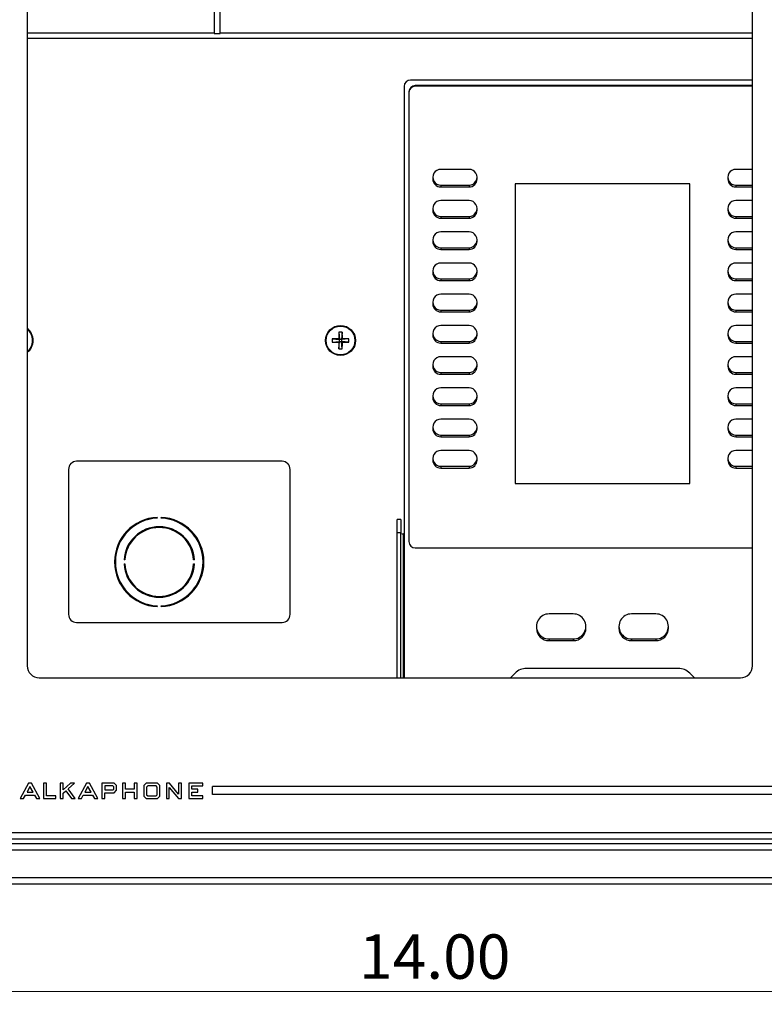
# Model space of a CAD drawing. Units: inches. Extents: x 0.3 to 21.8, y 0.2 to 16.9.
# Drawn here: x 2.1 to 4.4, y 6.9 to 10 of the extents above; entities that cross this region are included whole.
import ezdxf

# ---------------------------------------------------------------- set-up
doc = ezdxf.new("R2010")
doc.units = ezdxf.units.IN
doc.header["$MEASUREMENT"] = 0
doc.styles.add('SLDTEXTSTYLE1', font='TXT', dxfattribs={"width": 0.7})
doc.dimstyles.new('SLDDIMSTYLE0', dxfattribs={"dimtxt": 0.137795, "dimasz": 0.13, "dimexe": 0, "dimexo": 0.0625, "dimgap": 0.034449, "dimtad": 1, "dimlfac": 4, "dimrnd": 1e-09, "dimzin": 4, "dimdsep": 46, "dimtxsty": 'SLDTEXTSTYLE1', "dimsah": 1, "dimcen": 0.09, "dimadec": 0, "dimazin": 1, "dimtfac": 1, "dimtofl": 0, "dimtmove": 0, "dimatfit": 3, "dimfxl": 0, "dimfrac": 2, "dimtolj": 1, "dimtzin": 12, "dimarcsym": 0})

# ---------------------------------------------------------------- blocks, each defined once
blk = doc.blocks.new('_D')
at = {"color": 137, "linetype": 'Continuous', "lineweight": 18}
for p, q in [((1.6553, 7.2303), (1.6553, 6.8968)), ((5.1553, 7.2303), (5.1553, 6.8968)), ((1.6553, 6.9361), (5.1553, 6.9361))]:
    blk.add_line(p, q, dxfattribs=at)
for points in [[(1.6553, 6.9361), (1.7853, 6.9161), (1.7853, 6.9561)], [(5.1553, 6.9361), (5.0253, 6.9561), (5.0253, 6.9161)]]:
    blk.add_solid(points, dxfattribs=at)
at = {"color": 137, "linetype": 'Continuous', "lineweight": 18, "insert": (3.1502, 7.1138), "char_height": 0.1378, "attachment_point": 1, "style": 'SLDTEXTSTYLE1'}
blk.add_mtext('14.00', dxfattribs=at)

msp = doc.modelspace()

# ---------------------------------------------------------------- linework, layer by layer
at = {"color": 7, "linetype": 'Continuous', "lineweight": 25}
for p, q in [((2.1209, 11.6228), (2.1209, 7.9478)), ((4.3709, 7.9478), (4.3709, 11.6228)), ((2.7008, 11.5772), (2.7008, 9.9117)), ((2.7195, 9.9117), (2.7195, 11.2203)), ((2.1209, 9.9117), (2.7008, 9.9117)), ((2.7008, 9.9096), (2.7008, 9.9117)), ((2.7008, 9.9096), (2.7195, 9.9096)), ((2.7195, 9.9117), (4.3709, 9.9117)), ((2.7195, 9.9096), (2.7195, 9.9117)), ((2.1209, 9.8957), (4.3709, 9.8957)), ((4.3709, 9.7654), (3.3098, 9.7654)), ((3.2901, 9.746), (3.2901, 7.9103)), ((3.3049, 9.7289), (3.3049, 8.3331)), ((4.3709, 9.7483), (3.3246, 9.7483)), ((3.3246, 9.7466), (3.3246, 9.7483)), ((4.3709, 9.7466), (3.3246, 9.7466)), ((3.4913, 9.4884), (3.4038, 9.4884)), ((4.3709, 9.4884), (4.3192, 9.4884)), ((3.3788, 9.4638), (3.3788, 9.4584)), ((3.5163, 9.4584), (3.5163, 9.4638)), ((4.1759, 9.4438), (3.6346, 9.4438)), ((3.6346, 9.4438), (3.6346, 8.5133)), ((4.1759, 8.5133), (4.1759, 9.4438)), ((4.2942, 9.4638), (4.2942, 9.4584)), ((3.4038, 9.4392), (3.4913, 9.4392)), ((3.4038, 9.4392), (3.4038, 9.4337)), ((3.4038, 9.4337), (3.4913, 9.4337)), ((3.4913, 9.4392), (3.4913, 9.4337)), ((4.1759, 9.443), (3.6346, 9.443)), ((4.3192, 9.4392), (4.3192, 9.4337)), ((4.3192, 9.4392), (4.3709, 9.4392)), ((4.3192, 9.4337), (4.3709, 9.4337)), ((3.4913, 9.3915), (3.4038, 9.3915)), ((4.3709, 9.3915), (4.3192, 9.3915)), ((3.3788, 9.3669), (3.3788, 9.3614)), ((3.5163, 9.3614), (3.5163, 9.3669)), ((4.2942, 9.3669), (4.2942, 9.3614)), ((3.4038, 9.3422), (3.4038, 9.3368)), ((3.4038, 9.3422), (3.4913, 9.3422)), ((3.4038, 9.3368), (3.4913, 9.3368)), ((3.4913, 9.3422), (3.4913, 9.3368)), ((4.3192, 9.3422), (4.3709, 9.3422)), ((4.3192, 9.3422), (4.3192, 9.3368)), ((4.3192, 9.3368), (4.3709, 9.3368)), ((3.4913, 9.2946), (3.4038, 9.2946)), ((4.3709, 9.2946), (4.3192, 9.2946)), ((3.3788, 9.2699), (3.3788, 9.2645)), ((3.5163, 9.2645), (3.5163, 9.2699)), ((4.2942, 9.2699), (4.2942, 9.2645)), ((3.4038, 9.2453), (3.4913, 9.2453)), ((3.4038, 9.2453), (3.4038, 9.2399)), ((3.4038, 9.2399), (3.4913, 9.2399)), ((3.4913, 9.2453), (3.4913, 9.2399)), ((4.3192, 9.2453), (4.3192, 9.2399)), ((4.3192, 9.2453), (4.3709, 9.2453)), ((4.3192, 9.2399), (4.3709, 9.2399)), ((3.3788, 9.173), (3.3788, 9.1676)), ((3.4913, 9.1976), (3.4038, 9.1976)), ((3.5163, 9.1676), (3.5163, 9.173)), ((4.2942, 9.173), (4.2942, 9.1676)), ((4.3709, 9.1976), (4.3192, 9.1976)), ((3.4038, 9.1484), (3.4038, 9.143)), ((3.4038, 9.1484), (3.4913, 9.1484)), ((3.4038, 9.143), (3.4913, 9.143)), ((3.4913, 9.1484), (3.4913, 9.143)), ((4.3192, 9.1484), (4.3709, 9.1484)), ((4.3192, 9.1484), (4.3192, 9.143)), ((4.3192, 9.143), (4.3709, 9.143)), ((3.4913, 9.1007), (3.4038, 9.1007)), ((4.3709, 9.1007), (4.3192, 9.1007)), ((3.3788, 9.0761), (3.3788, 9.0706)), ((3.4038, 9.0515), (3.4038, 9.046)), ((3.4038, 9.0515), (3.4913, 9.0515)), ((3.4913, 9.0515), (3.4913, 9.046)), ((3.5163, 9.0706), (3.5163, 9.0761)), ((4.2942, 9.0761), (4.2942, 9.0706)), ((4.3192, 9.0515), (4.3192, 9.046)), ((4.3192, 9.0515), (4.3709, 9.0515)), ((3.4038, 9.046), (3.4913, 9.046)), ((4.3192, 9.046), (4.3709, 9.046)), ((3.4913, 9.0038), (3.4038, 9.0038)), ((4.3709, 9.0038), (4.3192, 9.0038)), ((3.0666, 8.9625), (3.0899, 8.9601)), ((3.087, 8.9629), (3.0899, 8.9601)), ((3.0874, 8.9834), (3.0899, 8.9601)), ((3.0899, 8.9543), (3.0899, 8.9601)), ((3.0956, 8.9601), (3.0899, 8.9601)), ((3.0981, 8.9834), (3.0956, 8.9601)), ((3.0956, 8.9601), (3.0985, 8.9629)), ((3.1189, 8.9625), (3.0956, 8.9601)), ((3.0956, 8.9601), (3.0956, 8.9543)), ((3.3788, 8.9791), (3.3788, 8.9737)), ((3.5163, 8.9737), (3.5163, 8.9791)), ((4.2942, 8.9791), (4.2942, 8.9737)), ((3.0666, 8.9519), (3.0899, 8.9543)), ((3.0899, 8.9543), (3.087, 8.9515)), ((3.0874, 8.931), (3.0899, 8.9543)), ((3.0899, 8.9543), (3.0956, 8.9543)), ((3.0985, 8.9515), (3.0956, 8.9543)), ((3.1189, 8.9519), (3.0956, 8.9543)), ((3.0981, 8.931), (3.0956, 8.9543)), ((3.4038, 8.9545), (3.4913, 8.9545)), ((3.4038, 8.9545), (3.4038, 8.9491)), ((3.4038, 8.9491), (3.4913, 8.9491)), ((3.4913, 8.9545), (3.4913, 8.9491)), ((4.3192, 8.9545), (4.3709, 8.9545)), ((4.3192, 8.9545), (4.3192, 8.9491)), ((4.3192, 8.9491), (4.3709, 8.9491)), ((3.4913, 8.9068), (3.4038, 8.9068)), ((4.3709, 8.9068), (4.3192, 8.9068)), ((3.3788, 8.8822), (3.3788, 8.8768)), ((3.5163, 8.8768), (3.5163, 8.8822)), ((4.2942, 8.8822), (4.2942, 8.8768)), ((3.4038, 8.8576), (3.4913, 8.8576)), ((3.4038, 8.8576), (3.4038, 8.8522)), ((3.4038, 8.8522), (3.4913, 8.8522)), ((3.4913, 8.8576), (3.4913, 8.8522)), ((4.3192, 8.8576), (4.3192, 8.8522)), ((4.3192, 8.8576), (4.3709, 8.8576)), ((4.3192, 8.8522), (4.3709, 8.8522)), ((3.4913, 8.8099), (3.4038, 8.8099)), ((4.3709, 8.8099), (4.3192, 8.8099)), ((3.3788, 8.7853), (3.3788, 8.7799)), ((3.5163, 8.7799), (3.5163, 8.7853)), ((4.2942, 8.7853), (4.2942, 8.7799)), ((3.4038, 8.7607), (3.4038, 8.7552)), ((3.4038, 8.7607), (3.4913, 8.7607)), ((3.4038, 8.7552), (3.4913, 8.7552)), ((3.4913, 8.7607), (3.4913, 8.7552)), ((4.3192, 8.7607), (4.3709, 8.7607)), ((4.3192, 8.7607), (4.3192, 8.7552)), ((4.3192, 8.7552), (4.3709, 8.7552)), ((3.4913, 8.713), (3.4038, 8.713)), ((4.3709, 8.713), (4.3192, 8.713)), ((3.3788, 8.6884), (3.3788, 8.6829)), ((3.5163, 8.6829), (3.5163, 8.6884)), ((4.2942, 8.6884), (4.2942, 8.6829)), ((3.4038, 8.6637), (3.4038, 8.6583)), ((3.4038, 8.6637), (3.4913, 8.6637)), ((3.4038, 8.6583), (3.4913, 8.6583)), ((3.4913, 8.6637), (3.4913, 8.6583)), ((4.3192, 8.6637), (4.3192, 8.6583)), ((4.3192, 8.6637), (4.3709, 8.6637)), ((4.3192, 8.6583), (4.3709, 8.6583)), ((3.3788, 8.5914), (3.3788, 8.586)), ((3.4913, 8.616), (3.4038, 8.616)), ((3.5163, 8.586), (3.5163, 8.5914)), ((4.2942, 8.5914), (4.2942, 8.586)), ((4.3709, 8.616), (4.3192, 8.616)), ((2.9115, 8.5822), (2.274, 8.5822)), ((3.4038, 8.5668), (3.4038, 8.5614)), ((3.4038, 8.5668), (3.4913, 8.5668)), ((3.4038, 8.5614), (3.4913, 8.5614)), ((3.4913, 8.5668), (3.4913, 8.5614)), ((4.3192, 8.5668), (4.3709, 8.5668)), ((4.3192, 8.5668), (4.3192, 8.5614)), ((4.3192, 8.5614), (4.3709, 8.5614)), ((2.249, 8.5572), (2.249, 8.1072)), ((2.9365, 8.1072), (2.9365, 8.5572)), ((3.6346, 8.5133), (4.1759, 8.5133)), ((2.524, 8.4082), (2.524, 8.4057)), ((2.5365, 8.4057), (2.5365, 8.4082)), ((3.2803, 8.4013), (3.2683, 8.4013)), ((3.2683, 8.36), (3.2683, 8.4013)), ((3.2803, 8.4013), (3.2803, 8.36)), ((3.2803, 8.36), (3.2683, 8.36)), ((3.2683, 7.9103), (3.2683, 8.36)), ((3.2803, 7.9103), (3.2803, 8.36)), ((3.2901, 8.3571), (3.2878, 8.3571)), ((3.3246, 8.3137), (4.3709, 8.3137)), ((2.4236, 8.276), (2.4211, 8.276)), ((2.4211, 8.2635), (2.4236, 8.2635)), ((2.6395, 8.276), (2.637, 8.276)), ((2.637, 8.2635), (2.6395, 8.2635)), ((2.524, 8.1337), (2.524, 8.1312)), ((2.5365, 8.1312), (2.5365, 8.1337)), ((3.8148, 8.1085), (3.7398, 8.1085)), ((4.0707, 8.1085), (3.9957, 8.1085)), ((2.274, 8.0822), (2.9115, 8.0822)), ((3.7004, 8.0697), (3.7004, 8.0643)), ((3.8542, 8.0643), (3.8542, 8.0697)), ((3.9563, 8.0697), (3.9563, 8.0643)), ((4.1101, 8.0643), (4.1101, 8.0697)), ((3.7398, 8.0309), (3.7398, 8.0255)), ((3.7398, 8.0309), (3.8148, 8.0309)), ((3.7398, 8.0255), (3.8148, 8.0255)), ((3.8148, 8.0309), (3.8148, 8.0255)), ((3.9957, 8.0309), (4.0707, 8.0309)), ((3.9957, 8.0309), (3.9957, 8.0255)), ((3.9957, 8.0255), (4.0707, 8.0255)), ((4.0707, 8.0309), (4.0707, 8.0255)), ((3.6344, 7.9248), (3.6196, 7.9103)), ((4.1408, 7.9393), (3.6697, 7.9393)), ((4.1762, 7.9248), (4.1909, 7.9103)), ((2.1584, 7.9103), (4.3334, 7.9103)), ((2.1251, 7.5835), (2.099, 7.5353)), ((2.134, 7.5835), (2.1251, 7.5835)), ((2.1342, 7.5831), (2.134, 7.5835)), ((2.1604, 7.5353), (2.1342, 7.5831)), ((2.1716, 7.5835), (2.1716, 7.5353)), ((2.1806, 7.5835), (2.1716, 7.5835)), ((2.1806, 7.5443), (2.1806, 7.5835)), ((2.2233, 7.5835), (2.2233, 7.5353)), ((2.2323, 7.5835), (2.2233, 7.5835)), ((2.2323, 7.5627), (2.2323, 7.5835)), ((2.2554, 7.5835), (2.2323, 7.5627)), ((2.2477, 7.5654), (2.2674, 7.5835)), ((2.2674, 7.5835), (2.2554, 7.5835)), ((2.3047, 7.5835), (2.2787, 7.5353)), ((2.3136, 7.5835), (2.3047, 7.5835)), ((2.3138, 7.5831), (2.3136, 7.5835)), ((2.34, 7.5353), (2.3138, 7.5831)), ((2.3524, 7.5835), (2.3524, 7.5353)), ((2.3905, 7.5835), (2.3524, 7.5835)), ((2.3983, 7.5757), (2.3905, 7.5835)), ((2.4163, 7.5835), (2.4163, 7.5353)), ((2.4253, 7.5835), (2.4163, 7.5835)), ((2.4253, 7.5646), (2.4253, 7.5835)), ((2.4531, 7.5835), (2.4531, 7.5646)), ((2.4621, 7.5835), (2.4531, 7.5835)), ((2.4621, 7.5353), (2.4621, 7.5835)), ((2.4902, 7.5835), (2.4824, 7.5757)), ((2.5248, 7.5835), (2.4902, 7.5835)), ((2.5327, 7.5757), (2.5248, 7.5835)), ((2.5525, 7.5835), (2.5525, 7.5353)), ((2.5614, 7.5835), (2.5525, 7.5835)), ((2.5617, 7.5833), (2.5614, 7.5835)), ((2.59, 7.5495), (2.5617, 7.5833)), ((2.59, 7.5835), (2.59, 7.5495)), ((2.599, 7.5835), (2.59, 7.5835)), ((2.599, 7.5353), (2.599, 7.5835)), ((2.6222, 7.5835), (2.6222, 7.5353)), ((2.6655, 7.5835), (2.6222, 7.5835)), ((2.6655, 7.5746), (2.6655, 7.5835)), ((2.1294, 7.5724), (2.1202, 7.5553)), ((2.1202, 7.5553), (2.139, 7.5553)), ((2.139, 7.5553), (2.1294, 7.5724)), ((2.2323, 7.5525), (2.2406, 7.5597)), ((2.2323, 7.5353), (2.2323, 7.5525)), ((2.2406, 7.5597), (2.2584, 7.5353)), ((2.2697, 7.5353), (2.2477, 7.5654)), ((2.3091, 7.5724), (2.2999, 7.5553)), ((2.2999, 7.5553), (2.3187, 7.5553)), ((2.3187, 7.5553), (2.3091, 7.5724)), ((2.3613, 7.5746), (2.3613, 7.562)), ((2.3864, 7.5746), (2.3613, 7.5746)), ((2.3613, 7.562), (2.3865, 7.562)), ((2.3613, 7.553), (2.3905, 7.553)), ((2.3613, 7.5353), (2.3613, 7.553)), ((2.3893, 7.5713), (2.3864, 7.5746)), ((2.3865, 7.562), (2.3893, 7.5646)), ((2.3893, 7.5646), (2.3893, 7.5713)), ((2.3905, 7.553), (2.3983, 7.5614)), ((2.3983, 7.5614), (2.3983, 7.5757)), ((2.4531, 7.5646), (2.4253, 7.5646)), ((2.4253, 7.5556), (2.4531, 7.5556)), ((2.4253, 7.5353), (2.4253, 7.5556)), ((2.4531, 7.5556), (2.4531, 7.5353)), ((2.4824, 7.5757), (2.4824, 7.5432)), ((2.4945, 7.5746), (2.4913, 7.5712)), ((2.4913, 7.5712), (2.4913, 7.5474)), ((2.5209, 7.5746), (2.4945, 7.5746)), ((2.5237, 7.5712), (2.5209, 7.5746)), ((2.5237, 7.5473), (2.5237, 7.5712)), ((2.5327, 7.5432), (2.5327, 7.5757)), ((2.5615, 7.5694), (2.5902, 7.5353)), ((2.5615, 7.5353), (2.5615, 7.5694)), ((2.6311, 7.5746), (2.6655, 7.5746)), ((2.6311, 7.5646), (2.6311, 7.5746)), ((2.6499, 7.5646), (2.6311, 7.5646)), ((2.6311, 7.5557), (2.6499, 7.5557)), ((2.6311, 7.5443), (2.6311, 7.5557)), ((2.6499, 7.5557), (2.6499, 7.5646)), ((2.6959, 7.5478), (2.6959, 7.5728)), ((4.8209, 7.5728), (2.6959, 7.5728)), ((2.099, 7.5353), (2.1093, 7.5353)), ((2.1093, 7.5353), (2.115, 7.5463)), ((2.115, 7.5463), (2.1435, 7.5463)), ((2.1435, 7.5463), (2.1501, 7.5353)), ((2.1501, 7.5353), (2.1604, 7.5353)), ((2.1716, 7.5353), (2.2095, 7.5353)), ((2.2095, 7.5443), (2.1806, 7.5443)), ((2.2095, 7.5353), (2.2095, 7.5443)), ((2.2233, 7.5353), (2.2323, 7.5353)), ((2.2584, 7.5353), (2.2697, 7.5353)), ((2.2787, 7.5353), (2.289, 7.5353)), ((2.289, 7.5353), (2.2946, 7.5463)), ((2.2946, 7.5463), (2.3232, 7.5463)), ((2.3232, 7.5463), (2.3298, 7.5353)), ((2.3298, 7.5353), (2.34, 7.5353)), ((2.3524, 7.5353), (2.3613, 7.5353)), ((2.4163, 7.5353), (2.4253, 7.5353)), ((2.4531, 7.5353), (2.4621, 7.5353)), ((2.4824, 7.5432), (2.4902, 7.5353)), ((2.4902, 7.5353), (2.5248, 7.5353)), ((2.4913, 7.5474), (2.4945, 7.5443)), ((2.4945, 7.5443), (2.5209, 7.5443)), ((2.5209, 7.5443), (2.5237, 7.5473)), ((2.5248, 7.5353), (2.5327, 7.5432)), ((2.5525, 7.5353), (2.5615, 7.5353)), ((2.5902, 7.5353), (2.599, 7.5353)), ((2.6222, 7.5353), (2.6655, 7.5353)), ((2.6655, 7.5443), (2.6311, 7.5443)), ((2.6655, 7.5353), (2.6655, 7.5443)), ((4.8209, 7.5478), (2.6959, 7.5478)), ((1.8279, 7.4298), (5.0014, 7.4298)), ((1.8222, 7.4103), (5.0071, 7.4103)), ((5.024, 7.3947), (1.7865, 7.3947)), ((5.024, 7.3752), (1.7865, 7.3752)), ((5.1553, 7.2892), (1.6553, 7.2892)), ((5.1553, 7.2697), (1.6553, 7.2697))]:
    msp.add_line(p, q, dxfattribs=at)
at = {"color": 8, "linetype": 'Continuous', "lineweight": 25}
msp.add_line((3.2878, 7.9103), (3.2878, 8.3571), dxfattribs=at)
at = {"color": 7, "linetype": 'Continuous', "lineweight": 25}
for radius in [0.0466, 0.0446]:
    msp.add_circle((3.0928, 8.9572), radius, dxfattribs=at)
for centre, radius, start, end in [((3.3096, 9.7459), 0.0195, 89.5648, 179.5581), ((3.3244, 9.7287), 0.0195, 89.5648, 179.5581), ((3.3244, 9.727), 0.0195, 89.5648, 179.5581), ((3.4035, 9.4638), 0.0246, 89.2941, 270.7059), ((3.4916, 9.4638), 0.0246, 269.2941, 90.7059), ((4.3189, 9.4638), 0.0246, 89.2941, 270.7059), ((3.4036, 9.4586), 0.0248, 180.4419, 270.4352), ((3.4915, 9.4586), 0.0248, 269.5648, 359.5581), ((4.319, 9.4586), 0.0248, 180.4419, 270.4352), ((3.4035, 9.3669), 0.0246, 89.2941, 270.7059), ((3.4916, 9.3669), 0.0246, 269.2941, 90.7059), ((4.3189, 9.3669), 0.0246, 89.2941, 270.7059), ((3.4036, 9.3616), 0.0248, 180.4419, 270.4352), ((3.4915, 9.3616), 0.0248, 269.5648, 359.5581), ((4.319, 9.3616), 0.0248, 180.4419, 270.4352), ((3.4035, 9.2699), 0.0246, 89.2941, 270.7059), ((3.4916, 9.2699), 0.0246, 269.2941, 90.7059), ((4.3189, 9.2699), 0.0246, 89.2941, 270.7059), ((3.4036, 9.2647), 0.0248, 180.4419, 270.4352), ((3.4915, 9.2647), 0.0248, 269.5648, 359.5581), ((4.319, 9.2647), 0.0248, 180.4419, 270.4352), ((3.4035, 9.173), 0.0246, 89.2941, 270.7059), ((3.4916, 9.173), 0.0246, 269.2941, 90.7059), ((4.3189, 9.173), 0.0246, 89.2941, 270.7059), ((3.4036, 9.1678), 0.0248, 180.4419, 270.4352), ((3.4915, 9.1678), 0.0248, 269.5648, 359.5581), ((4.319, 9.1678), 0.0248, 180.4419, 270.4352), ((3.4035, 9.0761), 0.0246, 89.2941, 270.7059), ((3.4916, 9.0761), 0.0246, 269.2941, 90.7059), ((4.3189, 9.0761), 0.0246, 89.2941, 270.7059), ((3.4036, 9.0708), 0.0248, 180.4419, 270.4352), ((3.4915, 9.0708), 0.0248, 269.5648, 359.5581), ((4.319, 9.0708), 0.0248, 180.4419, 270.4352), ((2.0928, 8.9572), 0.0466, 0, 52.8993), ((3.4035, 8.9791), 0.0246, 89.2941, 270.7059), ((3.4916, 8.9791), 0.0246, 269.2941, 90.7059), ((4.3189, 8.9791), 0.0246, 89.2941, 270.7059), ((2.0928, 8.9572), 0.0466, 307.1007, 0), ((3.1827, 8.9572), 0.1162, 177.3647, 182.6353), ((3.0921, 8.1192), 0.8437, 90.3438, 91.7327), ((3.9308, 8.9579), 0.8437, 178.2673, 179.6562), ((3.0928, 8.8673), 0.1162, 87.3647, 92.6353), ((2.2548, 8.9579), 0.8437, 0.3438, 1.7327), ((3.0934, 8.1192), 0.8437, 88.2673, 89.6562), ((3.0028, 8.9572), 0.1162, 357.3647, 2.6353), ((3.4036, 8.9739), 0.0248, 180.4419, 270.4352), ((3.4915, 8.9739), 0.0248, 269.5648, 359.5581), ((4.319, 8.9739), 0.0248, 180.4419, 270.4352), ((3.0921, 9.7952), 0.8437, 268.2673, 269.6562), ((3.9308, 8.9566), 0.8437, 180.3438, 181.7327), ((3.0928, 9.0471), 0.1162, 267.3647, 272.6353), ((2.2548, 8.9566), 0.8437, 358.2673, 359.6562), ((3.0934, 9.7952), 0.8437, 270.3438, 271.7327), ((3.4035, 8.8822), 0.0246, 89.2941, 270.7059), ((3.4916, 8.8822), 0.0246, 269.2941, 90.7059), ((4.3189, 8.8822), 0.0246, 89.2941, 270.7059), ((3.4036, 8.877), 0.0248, 180.4419, 270.4352), ((3.4915, 8.877), 0.0248, 269.5648, 359.5581), ((4.319, 8.877), 0.0248, 180.4419, 270.4352), ((3.4035, 8.7853), 0.0246, 89.2941, 270.7059), ((3.4916, 8.7853), 0.0246, 269.2941, 90.7059), ((4.3189, 8.7853), 0.0246, 89.2941, 270.7059), ((3.4036, 8.78), 0.0248, 180.4419, 270.4352), ((3.4915, 8.78), 0.0248, 269.5648, 359.5581), ((4.319, 8.78), 0.0248, 180.4419, 270.4352), ((3.4035, 8.6884), 0.0246, 89.2941, 270.7059), ((3.4916, 8.6884), 0.0246, 269.2941, 90.7059), ((4.3189, 8.6884), 0.0246, 89.2941, 270.7059), ((3.4036, 8.6831), 0.0248, 180.4419, 270.4352), ((3.4915, 8.6831), 0.0248, 269.5648, 359.5581), ((4.319, 8.6831), 0.0248, 180.4419, 270.4352), ((3.4035, 8.5914), 0.0246, 89.2941, 270.7059), ((3.4916, 8.5914), 0.0246, 269.2941, 90.7059), ((4.3189, 8.5914), 0.0246, 89.2941, 270.7059), ((2.274, 8.5572), 0.025, 90, 180), ((2.9115, 8.5572), 0.025, 0, 90), ((3.4036, 8.5862), 0.0248, 180.4419, 270.4352), ((3.4915, 8.5862), 0.0248, 269.5648, 359.5581), ((4.319, 8.5862), 0.0248, 180.4419, 270.4352), ((2.5303, 8.2697), 0.1386, 92.5841, 267.4159), ((2.5303, 8.2697), 0.1361, 92.6316, 267.3684), ((2.5303, 8.2697), 0.1386, 272.5841, 87.4159), ((2.5303, 8.2697), 0.1361, 272.6316, 87.3684), ((2.5303, 8.2697), 0.1094, 3.2758, 176.7242), ((2.5303, 8.2697), 0.1069, 3.3525, 176.6475), ((3.2859, 8.3688), 0.0119, 241.5184, 278.7795), ((3.3244, 8.3332), 0.0195, 180.4419, 270.4352), ((2.5303, 8.2697), 0.1094, 183.2758, 356.7242), ((2.5303, 8.2697), 0.1069, 183.3525, 356.6475), ((2.274, 8.1072), 0.025, 180, 270), ((2.9115, 8.1072), 0.025, 270, 0), ((3.7394, 8.0697), 0.0388, 89.3639, 270.6361), ((3.8152, 8.0697), 0.0388, 269.3639, 90.6361), ((3.9953, 8.0697), 0.0388, 89.3639, 270.6361), ((4.0711, 8.0697), 0.0388, 269.3639, 90.6361), ((3.7395, 8.0646), 0.0391, 180.4742, 270.4029), ((3.8151, 8.0646), 0.0391, 269.5325, 359.5905), ((3.9954, 8.0646), 0.0391, 180.4742, 270.4029), ((4.071, 8.0646), 0.0391, 269.5325, 359.5905), ((2.1584, 7.9478), 0.0375, 180, 270), ((4.3334, 7.9478), 0.0375, 270, 0), ((3.6697, 7.8889), 0.0504, 89.9259, 134.4572), ((4.1409, 7.8889), 0.0504, 45.5428, 90.0741)]:
    msp.add_arc(centre, radius, start, end, dxfattribs=at)
at = {"color": 8, "linetype": 'Continuous', "lineweight": 25}
for start, end in [(0, 50.8596), (309.1404, 0)]:
    msp.add_arc((2.0928, 8.9572), 0.0446, start, end, dxfattribs=at)

# ---------------------------------------------------------------- dimensions: what is measured, and where the dimension line sits
at = {"color": 137, "linetype": 'Continuous', "lineweight": 18}
dim = msp.add_linear_dim(base=(5.1553, 6.9361), p1=(1.6553, 7.2697), p2=(5.1553, 7.2697), dimstyle='SLDDIMSTYLE0', dxfattribs=at)
dim.commit()
dim.dimension.update_dxf_attribs({"geometry": '_D', "text_midpoint": (3.3597, 6.9361), "dimtype": 160})

doc.saveas('drawing.dxf')
